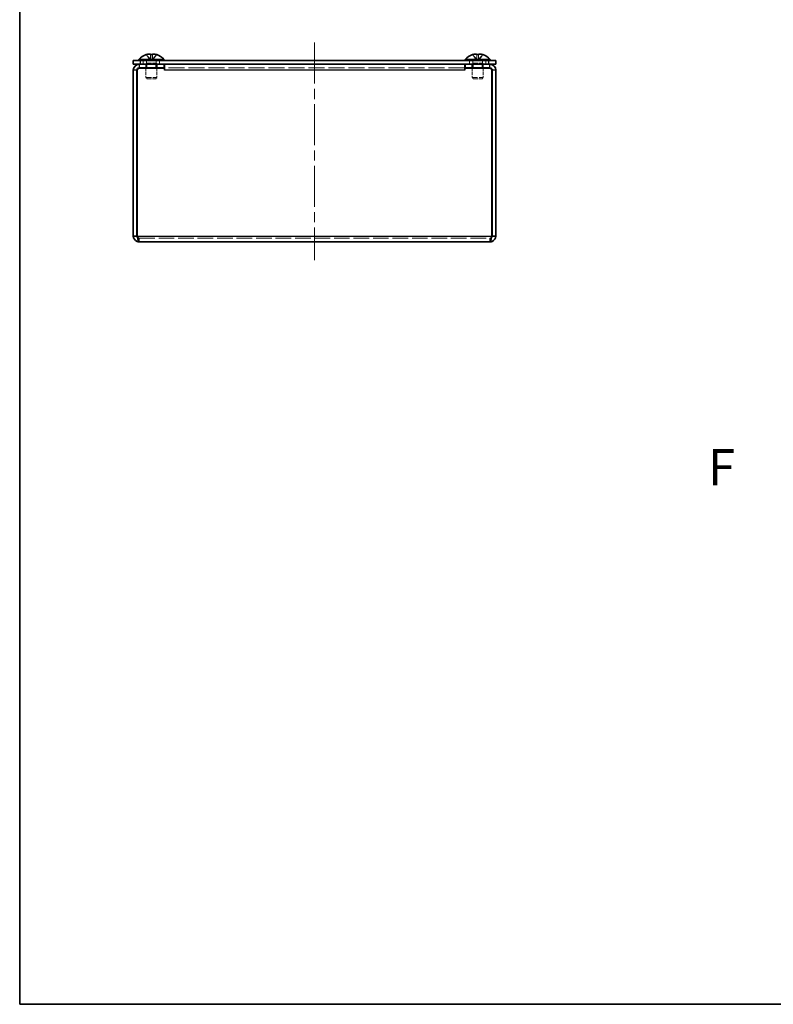
# Model space of a CAD drawing. Units: millimetres. Extents: x 29 to 2395, y 16 to 578.
# Drawn here: x 29 to 237, y 16 to 288 of the extents above; entities that cross this region are included whole.
import ezdxf

# ---------------------------------------------------------------- set-up
doc = ezdxf.new("R2010")
doc.units = ezdxf.units.MM
doc.header["$LTSCALE"] = 2
doc.linetypes.add('CHAIN', pattern=[0.3543, 0.2362, -0.0295, 0.0591, -0.0295])
doc.linetypes.add('DASHED', pattern=[0.2067, 0.1654, -0.0413])
for name, color, linetype, lineweight in [('Border (ISO)', 7, 'Continuous', 35), ('Centerline (ISO)', 131, 'Continuous', 18), ('Hidden (ISO)', 7, 'DASHED', 18), ('Hidden Narrow (ISO)', 7, 'DASHED', 18), ('Symbol (ISO)', 7, 'Continuous', 18), ('Visible (ISO)', 7, 'Continuous', 35), ('Visible Narrow (ISO)', 7, 'Continuous', 25)]:
    doc.layers.add(name, color=color, linetype=linetype, lineweight=lineweight)
doc.styles.add('Note Text (TK)', font='txt')

# ---------------------------------------------------------------- blocks, each defined once
blk = doc.blocks.new('図面枠 tk図枠')
at = {"layer": 'Border (ISO)'}
for p, q in [((14.5, 289), (14.5, 8)), ((14.5, 8), (405.5, 8))]:
    blk.add_line(p, q, dxfattribs=at)

msp = doc.modelspace()

# ---------------------------------------------------------------- linework, layer by layer
at = {"layer": 'Centerline (ISO)', "linetype": 'CHAIN', "ltscale": 23.990969}
msp.add_line((110.335, 281.303), (110.335, 221.303), dxfattribs=at)
at = {"layer": 'Hidden (ISO)', "ltscale": 1.808464}
for p, q in [((65.078, 276.485), (63.887, 277.963)), ((63.891, 277.963), (65.083, 276.485)), ((63.893, 277.963), (65.084, 276.485)), ((65.065, 277.963), (65.079, 276.485)), ((65.075, 277.963), (65.081, 276.485)), ((65.586, 276.485), (65.58, 277.963)), ((66.777, 277.963), (65.585, 276.485)), ((66.779, 277.963), (65.587, 276.485)), ((65.595, 277.963), (65.589, 276.485)), ((65.605, 277.963), (65.59, 276.485)), ((153.889, 277.963), (155.081, 276.485)), ((153.89, 277.963), (155.082, 276.485)), ((155.078, 277.963), (155.082, 276.485)), ((155.087, 277.963), (155.083, 276.485)), ((155.587, 276.485), (155.583, 277.963)), ((155.583, 277.963), (155.587, 276.485)), ((156.779, 277.963), (155.588, 276.485)), ((155.592, 277.963), (155.588, 276.485)), ((155.588, 276.485), (155.592, 277.963)), ((156.781, 277.963), (155.589, 276.485))]:
    msp.add_line(p, q, dxfattribs=at)
at = {"layer": 'Hidden (ISO)', "ltscale": 1.808833}
for p, q in [((65.08, 276.484), (63.888, 277.963)), ((65.084, 276.484), (65.09, 277.963)), ((65.085, 276.484), (65.1, 277.963)), ((65.584, 276.484), (65.57, 277.963)), ((65.59, 276.484), (66.782, 277.963)), ((65.591, 276.484), (66.783, 277.963)), ((155.081, 276.484), (153.889, 277.963)), ((155.083, 276.484), (153.89, 277.963)), ((155.082, 276.484), (155.078, 277.963)), ((155.083, 276.484), (155.087, 277.963)), ((155.587, 276.484), (156.779, 277.963)), ((155.589, 276.484), (156.781, 277.963))]:
    msp.add_line(p, q, dxfattribs=at)
at = {"layer": 'Hidden (ISO)', "ltscale": 0.952248}
for p, q in [((63.085, 275.303), (63.085, 276.303)), ((63.835, 275.303), (63.835, 274.303)), ((64.105, 274.303), (64.105, 275.303)), ((66.564, 274.303), (66.564, 275.303)), ((66.735, 275.303), (66.735, 274.303)), ((66.835, 275.303), (66.835, 274.303)), ((66.935, 275.303), (66.935, 274.303)), ((67.585, 275.303), (67.585, 276.303)), ((153.085, 275.303), (153.085, 276.303)), ((153.735, 275.303), (153.735, 274.303)), ((153.835, 275.303), (153.835, 274.303)), ((153.935, 275.303), (153.935, 274.303)), ((154.105, 274.303), (154.105, 275.303)), ((156.564, 274.303), (156.564, 275.303)), ((156.835, 275.303), (156.835, 274.303)), ((157.585, 275.303), (157.585, 276.303)), ((61.96, 227.303), (61.96, 226.303)), ((158.71, 227.303), (158.71, 226.303))]:
    msp.add_line(p, q, dxfattribs=at)
at = {"layer": 'Hidden (ISO)', "ltscale": 0.330471}
for p, q in [((63.997, 275.61), (63.835, 275.303)), ((66.672, 275.61), (66.835, 275.303)), ((153.997, 275.61), (153.835, 275.303)), ((156.672, 275.61), (156.835, 275.303))]:
    msp.add_line(p, q, dxfattribs=at)
at = {"layer": 'Hidden (ISO)', "ltscale": 0.660139}
for p, q in [((63.997, 276.303), (63.997, 275.61)), ((66.672, 276.303), (66.672, 275.61)), ((153.997, 276.303), (153.997, 275.61)), ((156.672, 276.303), (156.672, 275.61))]:
    msp.add_line(p, q, dxfattribs=at)
at = {"layer": 'Hidden (ISO)', "ltscale": 4.001554}
for p, q in [((63.997, 275.61), (66.672, 275.61)), ((153.997, 275.61), (156.672, 275.61))]:
    msp.add_line(p, q, dxfattribs=at)
at = {"layer": 'Hidden (ISO)', "ltscale": 0.480836}
for p, q in [((65.085, 276.483), (65.079, 276.483)), ((65.59, 276.483), (65.085, 276.483)), ((155.587, 276.483), (155.082, 276.483)), ((155.587, 276.483), (155.588, 276.483))]:
    msp.add_line(p, q, dxfattribs=at)
at = {"layer": 'Hidden (ISO)', "ltscale": 2.469601}
for p, q in [((63.835, 274.203), (63.835, 271.61)), ((66.835, 274.203), (66.835, 271.61)), ((153.835, 274.203), (153.835, 271.61)), ((156.835, 274.203), (156.835, 271.61))]:
    msp.add_line(p, q, dxfattribs=at)
at = {"layer": 'Hidden (ISO)', "ltscale": 4.487736}
for p, q in [((63.835, 271.61), (66.835, 271.61)), ((153.835, 271.61), (156.835, 271.61))]:
    msp.add_line(p, q, dxfattribs=at)
at = {"layer": 'Hidden (ISO)', "ltscale": 0.413005}
for p, q in [((64.142, 271.303), (63.835, 271.61)), ((66.528, 271.303), (66.835, 271.61)), ((154.142, 271.303), (153.835, 271.61)), ((156.528, 271.303), (156.835, 271.61))]:
    msp.add_line(p, q, dxfattribs=at)
at = {"layer": 'Hidden (ISO)', "ltscale": 13.352685}
msp.add_line((151.735, 274.303), (68.935, 274.303), dxfattribs=at)
at = {"layer": 'Hidden (ISO)', "ltscale": 3.570048}
for p, q in [((64.142, 271.303), (66.528, 271.303)), ((154.142, 271.303), (156.528, 271.303))]:
    msp.add_line(p, q, dxfattribs=at)
at = {"layer": 'Hidden (ISO)', "ltscale": 13.001935}
msp.add_line((61.96, 227.303), (158.71, 227.303), dxfattribs=at)
at = {"layer": 'Hidden (ISO)'}
for start, end in [(108.37415, 108.37501), (71.62499, 71.62585)]:
    msp.add_arc((65.335, 273.603), 4.6, start, end, dxfattribs=at)
at = {"layer": 'Hidden (ISO)', "ltscale": 0.481112}
for centre, major_axis, ratio, start_param, end_param in [((66.589, 274.614), (-2.704, 3.354), 0.0041272, 6.2212223, 6.338494), ((65.342, 274.614), (4.309, -0.028), 0.7785239, 1.5206073, 1.637879), ((65.328, 274.614), (-4.309, -0.028), 0.7785239, 4.6453063, 4.7625781), ((64.081, 274.614), (2.704, 3.354), 0.0041272, 6.2278766, 6.3451483), ((156.589, 274.614), (-2.704, 3.354), 0.0025467, 6.2224965, 6.3397682), ((154.081, 274.614), (2.704, 3.354), 0.0025467, 6.2266024, 6.3438741)]:
    msp.add_ellipse(centre, major_axis=major_axis, ratio=ratio, start_param=start_param, end_param=end_param, dxfattribs=at)
at = {"layer": 'Hidden (ISO)', "ltscale": 0.223988}
for centre, major_axis, ratio, start_param, end_param in [((66.589, 274.614), (-2.704, 3.354), 0.0093121, 6.2797036, 6.334314), ((65.35, 274.614), (4.308, -0.064), 0.7784791, 1.531218, 1.5858283)]:
    msp.add_ellipse(centre, major_axis=major_axis, ratio=ratio, start_param=start_param, end_param=end_param, dxfattribs=at)
at = {"layer": 'Hidden (ISO)', "ltscale": 0.004356}
for centre, ratio in [((65.332, 273.603), 0.9999285), ((65.587, 273.603), 0.0119611)]:
    msp.add_ellipse(centre, major_axis=(0, 4.593), ratio=ratio, start_param=0.3191023, end_param=0.3201211, dxfattribs=at)
at = {"layer": 'Hidden (ISO)', "ltscale": 0.046592}
for centre, ratio, start_param, end_param in [((65.334, 273.603), 0.9999859, 0.3094467, 0.3201211), ((65.336, 273.603), 0.9999859, 0.3094467, 0.3201211), ((65.082, 273.603), 0.0119611, 0.3094467, 0.3201211), ((65.082, 273.603), 0.0053013, 0.3094467, 0.3201211), ((65.082, 273.603), 0.0053013, 5.9630642, 5.9737386), ((65.587, 273.603), 0.0053013, 0.3094467, 0.3201211), ((65.587, 273.603), 0.0053013, 5.9630642, 5.9737386), ((65.332, 273.603), 0.9999285, 5.9630642, 5.9737386), ((65.334, 273.603), 0.9999859, 5.9630642, 5.9737386), ((65.336, 273.603), 0.9999859, 5.9630642, 5.9737386), ((155.334, 273.603), 0.9999946, 0.3094467, 0.3201211), ((155.336, 273.603), 0.9999946, 0.3094467, 0.3201211), ((155.336, 273.603), 0.9999944, 0.3094467, 0.3201211), ((155.082, 273.603), 0.0032711, 0.3094467, 0.3201211), ((155.082, 273.603), 0.0032711, 5.9630642, 5.9737386), ((155.587, 273.603), 0.0032711, 0.3094467, 0.3201211), ((155.587, 273.603), 0.0032711, 5.9630642, 5.9737386), ((155.587, 273.603), 0.0033418, 5.9630642, 5.9737386), ((155.334, 273.603), 0.9999946, 5.9630642, 5.9737386), ((155.336, 273.603), 0.9999946, 5.9630642, 5.9737386)]:
    msp.add_ellipse(centre, major_axis=(0, 4.593), ratio=ratio, start_param=start_param, end_param=end_param, dxfattribs=at)
at = {"layer": 'Hidden (ISO)', "ltscale": 0.032843}
for centre, major_axis, ratio, start_param, end_param in [((65.35, 274.614), (4.308, -0.064), 0.7784791, 1.6404615, 1.6484897), ((64.081, 274.614), (2.704, 3.354), 0.0093121, 0.0581148, 0.066143)]:
    msp.add_ellipse(centre, major_axis=major_axis, ratio=ratio, start_param=start_param, end_param=end_param, dxfattribs=at)
at = {"layer": 'Hidden (ISO)', "ltscale": 0.009112}
for centre, major_axis, ratio, start_param, end_param in [((156.589, 274.614), (-2.704, 3.354), 0.0026017, 6.2224521, 6.2246971), ((155.331, 274.614), (4.309, 0.018), 0.7785305, 1.5068358, 1.5090808)]:
    msp.add_ellipse(centre, major_axis=major_axis, ratio=ratio, start_param=start_param, end_param=end_param, dxfattribs=at)
at = {"layer": 'Hidden (ISO)', "ltscale": 0.235891}
for centre, major_axis, ratio, start_param, end_param in [((155.331, 274.614), (4.309, 0.018), 0.7785305, 1.5665963, 1.6241075), ((154.081, 274.614), (2.704, 3.354), 0.0026017, 6.2266468, 6.284158)]:
    msp.add_ellipse(centre, major_axis=major_axis, ratio=ratio, start_param=start_param, end_param=end_param, dxfattribs=at)
at = {"layer": 'Hidden (ISO)', "ltscale": 0.001211}
for centre, ratio in [((155.082, 273.603), 0.0033418), ((155.336, 273.603), 0.9999944)]:
    msp.add_ellipse(centre, major_axis=(0, 4.593), ratio=ratio, start_param=5.9630642, end_param=5.9633638, dxfattribs=at)
at = {"layer": 'Hidden (ISO)'}
for centre, major_axis, ratio, start_param, end_param in [((155.331, 274.614), (-4.309, -0.017), 0.7785317, 4.7657892, 4.7658129), ((155.339, 274.614), (4.309, -0.017), 0.7785312, 1.5173725, 1.5173962)]:
    msp.add_ellipse(centre, major_axis=major_axis, ratio=ratio, start_param=start_param, end_param=end_param, dxfattribs=at)
at = {"layer": 'Hidden (ISO)', "ltscale": 1.740105}
for points in [[(65.075, 277.978), (65.075, 278.003), (65.067, 278.025), (65.033, 278.065), (65.007, 278.082), (64.935, 278.108), (64.866, 278.126), (64.63, 278.127), (64.513, 278.113), (64.33, 278.082), (64.25, 278.065), (64.091, 278.025), (64.012, 278.003), (63.935, 277.978)], [(63.938, 277.978), (64.015, 278.003), (64.094, 278.025), (64.252, 278.065), (64.333, 278.082), (64.49, 278.108), (64.618, 278.126), (64.857, 278.127), (64.931, 278.113), (65.017, 278.082), (65.045, 278.065), (65.08, 278.025), (65.089, 278.003), (65.09, 277.978)], [(65.595, 277.978), (65.594, 278.003), (65.603, 278.025), (65.637, 278.065), (65.663, 278.082), (65.735, 278.108), (65.804, 278.126), (66.04, 278.127), (66.157, 278.113), (66.34, 278.082), (66.42, 278.065), (66.579, 278.025), (66.658, 278.003), (66.735, 277.978)], [(155.078, 277.978), (155.078, 278.003), (155.069, 278.025), (155.035, 278.065), (155.009, 278.082), (154.937, 278.108), (154.868, 278.126), (154.631, 278.127), (154.514, 278.113), (154.331, 278.082), (154.251, 278.065), (154.091, 278.025), (154.013, 278.003), (153.935, 277.978)], [(153.937, 277.978), (154.014, 278.003), (154.093, 278.025), (154.252, 278.065), (154.332, 278.082), (154.489, 278.108), (154.617, 278.126), (154.856, 278.127), (154.929, 278.113), (155.015, 278.082), (155.043, 278.065), (155.078, 278.025), (155.087, 278.003), (155.087, 277.978)], [(155.592, 277.978), (155.592, 278.003), (155.6, 278.025), (155.635, 278.065), (155.661, 278.082), (155.733, 278.108), (155.802, 278.126), (156.039, 278.127), (156.156, 278.113), (156.339, 278.082), (156.419, 278.065), (156.579, 278.025), (156.657, 278.003), (156.735, 277.978)]]:
    msp.add_open_spline(points, degree=3, knots=[0, 0, 0, 0, 0.02432616, 0.02432616, 0.0500119, 0.0500119, 0.07658911, 0.07658911, 0.09966319, 0.09966319, 0.11646118, 0.11646118, 0.1321878, 0.1321878, 0.1321878, 0.1321878], dxfattribs=at)
at = {"layer": 'Hidden (ISO)', "ltscale": 0.870187}
msp.add_open_spline([(65.066, 277.978), (65.067, 278.003), (65.059, 278.025), (65.027, 278.065), (65, 278.082), (64.918, 278.113), (64.846, 278.126), (64.736, 278.126), (64.735, 278.126), (64.735, 278.126)], degree=3, knots=[0, 0, 0, 0, 0.02425367, 0.02425367, 0.050141639, 0.050141639, 0.085703099, 0.085703099, 0.085746871, 0.085746871, 0.085746871, 0.085746871], dxfattribs=at)
at = {"layer": 'Hidden (ISO)', "ltscale": 1.822441}
for points, knots in [([(65.079, 276.485), (65.079, 276.555), (65.079, 276.626), (65.079, 276.697), (65.079, 276.733), (65.078, 276.768), (65.078, 276.804), (65.077, 276.911), (65.076, 277.017), (65.075, 277.124), (65.073, 277.267), (65.071, 277.409), (65.07, 277.551), (65.069, 277.622), (65.068, 277.694), (65.067, 277.765), (65.067, 277.8), (65.067, 277.836), (65.066, 277.872), (65.066, 277.907), (65.066, 277.943), (65.066, 277.978)], [-0.114803, -0.114803, -0.114803, -0.114803, -0.09354042, -0.09354042, -0.09354042, -0.08286512, -0.08286512, -0.08286512, -0.05083924, -0.05083924, -0.05083924, -0.00813805, -0.00813805, -0.00813805, 0.01321254, 0.01321254, 0.01321254, 0.02388784, 0.02388784, 0.02388784, 0.03456313, 0.03456313, 0.03456313, 0.03456313]), ([(155.592, 277.978), (155.592, 277.943), (155.592, 277.907), (155.592, 277.872), (155.592, 277.836), (155.592, 277.8), (155.592, 277.765), (155.591, 277.694), (155.591, 277.622), (155.591, 277.551), (155.591, 277.409), (155.59, 277.267), (155.59, 277.124), (155.589, 277.017), (155.589, 276.911), (155.589, 276.804), (155.589, 276.768), (155.589, 276.733), (155.588, 276.697), (155.588, 276.626), (155.588, 276.555), (155.588, 276.485)], [-0.03456313, -0.03456313, -0.03456313, -0.03456313, -0.02388784, -0.02388784, -0.02388784, -0.01321254, -0.01321254, -0.01321254, 0.00813805, 0.00813805, 0.00813805, 0.05083924, 0.05083924, 0.05083924, 0.08286512, 0.08286512, 0.08286512, 0.09354042, 0.09354042, 0.09354042, 0.114803, 0.114803, 0.114803, 0.114803])]:
    msp.add_open_spline(points, degree=3, knots=knots, dxfattribs=at)
at = {"layer": 'Hidden (ISO)', "ltscale": 1.822572}
for points in [[(65.081, 276.485), (65.081, 276.627), (65.081, 276.769), (65.08, 276.911), (65.08, 277.053), (65.079, 277.195), (65.078, 277.338), (65.077, 277.445), (65.077, 277.551), (65.076, 277.658), (65.076, 277.765), (65.075, 277.872), (65.075, 277.978)], [(65.589, 276.485), (65.589, 276.627), (65.589, 276.769), (65.59, 276.911), (65.59, 277.053), (65.591, 277.195), (65.592, 277.338), (65.593, 277.445), (65.593, 277.551), (65.594, 277.658), (65.594, 277.765), (65.595, 277.872), (65.595, 277.978)], [(155.082, 276.485), (155.082, 276.627), (155.081, 276.769), (155.081, 276.911), (155.081, 277.053), (155.08, 277.195), (155.08, 277.338), (155.079, 277.445), (155.079, 277.551), (155.079, 277.658), (155.078, 277.765), (155.078, 277.872), (155.078, 277.978)], [(155.588, 276.485), (155.588, 276.627), (155.589, 276.769), (155.589, 276.911), (155.589, 277.053), (155.59, 277.195), (155.59, 277.338), (155.591, 277.445), (155.591, 277.551), (155.591, 277.658), (155.592, 277.765), (155.592, 277.872), (155.592, 277.978)]]:
    msp.add_open_spline(points, degree=3, knots=[-0.114803, -0.114803, -0.114803, -0.114803, -0.07218982, -0.07218982, -0.07218982, -0.02948864, -0.02948864, -0.02948864, 0.00253725, 0.00253725, 0.00253725, 0.03456313, 0.03456313, 0.03456313, 0.03456313], dxfattribs=at)
at = {"layer": 'Hidden (ISO)', "ltscale": 1.739834}
for points in [[(66.732, 277.978), (66.655, 278.003), (66.577, 278.025), (66.418, 278.065), (66.338, 278.082), (66.155, 278.113), (66.036, 278.126), (65.794, 278.126), (65.724, 278.108), (65.652, 278.082), (65.625, 278.065), (65.59, 278.025), (65.58, 278.003), (65.58, 277.978)], [(156.733, 277.978), (156.656, 278.003), (156.578, 278.025), (156.418, 278.065), (156.339, 278.082), (156.155, 278.113), (156.037, 278.126), (155.796, 278.126), (155.726, 278.108), (155.654, 278.082), (155.627, 278.065), (155.592, 278.025), (155.583, 278.003), (155.583, 277.978)]]:
    msp.add_open_spline(points, degree=3, knots=[0, 0, 0, 0, 0.02425367, 0.02425367, 0.05014164, 0.05014164, 0.0857031, 0.0857031, 0.12716548, 0.12716548, 0.1688502, 0.1688502, 0.20834803, 0.20834803, 0.20834803, 0.20834803], dxfattribs=at)
at = {"layer": 'Hidden (ISO)', "ltscale": 1.577375}
msp.add_open_spline([(65.591, 276.705), (65.592, 276.781), (65.592, 276.852), (65.594, 277.014), (65.595, 277.103), (65.597, 277.314), (65.599, 277.435), (65.602, 277.683), (65.603, 277.812), (65.604, 277.963)], degree=3, knots=[0, 0, 0, 0, 0.02524467, 0.02524467, 0.0616945, 0.0616945, 0.11439006, 0.11439006, 0.16532105, 0.16532105, 0.16532105, 0.16532105], dxfattribs=at)
at = {"layer": 'Hidden (ISO)', "ltscale": 0.860437}
msp.add_open_spline([(66.731, 277.978), (66.653, 278.003), (66.575, 278.025), (66.416, 278.065), (66.335, 278.082), (66.178, 278.108), (66.053, 278.126), (65.927, 278.127)], degree=3, knots=[0, 0, 0, 0, 0.024326161, 0.024326161, 0.0500119, 0.0500119, 0.076102011, 0.076102011, 0.076102011, 0.076102011], dxfattribs=at)
at = {"layer": 'Hidden (ISO)', "ltscale": 0.867365}
msp.add_open_spline([(154.743, 278.127), (154.633, 278.126), (154.516, 278.113), (154.333, 278.082), (154.253, 278.065), (154.093, 278.025), (154.014, 278.003), (153.937, 277.978)], degree=3, knots=[0.076735769, 0.076735769, 0.076735769, 0.076735769, 0.099663191, 0.099663191, 0.116461181, 0.116461181, 0.1321878, 0.1321878, 0.1321878, 0.1321878], dxfattribs=at)
at = {"layer": 'Hidden (ISO)', "ltscale": 1.806812}
msp.add_open_spline([(155.078, 277.963), (155.078, 277.851), (155.078, 277.751), (155.079, 277.658), (155.079, 277.597), (155.079, 277.539), (155.079, 277.481), (155.079, 277.433), (155.079, 277.386), (155.08, 277.339), (155.08, 277.225), (155.08, 277.11), (155.081, 276.974), (155.081, 276.953), (155.081, 276.932), (155.081, 276.911), (155.081, 276.799), (155.082, 276.681), (155.081, 276.562), (155.081, 276.539), (155.081, 276.512), (155.081, 276.485)], degree=3, knots=[0.00167831, 0.00167831, 0.00167831, 0.00167831, 0.03909132, 0.03909132, 0.03909132, 0.0637122, 0.0637122, 0.0637122, 0.08441983, 0.08441983, 0.08441983, 0.13424534, 0.13424534, 0.13424534, 0.14179205, 0.14179205, 0.14179205, 0.18177504, 0.18177504, 0.18177504, 0.1897855, 0.1897855, 0.1897855, 0.1897855], dxfattribs=at)
at = {"layer": 'Hidden (ISO)', "ltscale": 0.903911}
msp.add_open_spline([(155.955, 278.126), (155.946, 278.126), (155.938, 278.126), (155.8, 278.126), (155.731, 278.108), (155.661, 278.082), (155.634, 278.065), (155.6, 278.025), (155.592, 278.003), (155.592, 277.978)], degree=3, knots=[0.08299811, 0.08299811, 0.08299811, 0.08299811, 0.0857031, 0.0857031, 0.12716548, 0.12716548, 0.1688502, 0.1688502, 0.20834803, 0.20834803, 0.20834803, 0.20834803], dxfattribs=at)
at = {"layer": 'Hidden (ISO)', "ltscale": 0.218477}
msp.add_open_spline([(65.59, 276.485), (65.59, 276.558), (65.591, 276.632), (65.591, 276.705)], degree=3, dxfattribs=at)
at = {"layer": 'Hidden (ISO)', "ltscale": 1.053832}
for points in [[(61.96, 227.303), (61.785, 227.303), (61.61, 227.601), (61.435, 227.928)], [(158.71, 227.303), (158.885, 227.303), (159.06, 227.601), (159.235, 227.928)]]:
    msp.add_open_spline(points, degree=3, dxfattribs=at)
at = {"layer": 'Hidden Narrow (ISO)', "ltscale": 1.820673}
msp.add_open_spline([(63.934, 277.977), (63.95, 277.942), (63.97, 277.907), (63.992, 277.872), (64.015, 277.836), (64.041, 277.8), (64.069, 277.765), (64.124, 277.694), (64.19, 277.622), (64.26, 277.551), (64.4, 277.409), (64.558, 277.267), (64.698, 277.124), (64.803, 277.017), (64.898, 276.911), (64.967, 276.804), (64.989, 276.768), (65.009, 276.733), (65.026, 276.697), (65.059, 276.626), (65.078, 276.555), (65.078, 276.485)], degree=3, knots=[-0.03439452, -0.03439452, -0.03439452, -0.03439452, -0.02388784, -0.02388784, -0.02388784, -0.01321254, -0.01321254, -0.01321254, 0.00813805, 0.00813805, 0.00813805, 0.05083924, 0.05083924, 0.05083924, 0.08286512, 0.08286512, 0.08286512, 0.09354042, 0.09354042, 0.09354042, 0.114803, 0.114803, 0.114803, 0.114803], dxfattribs=at)
at = {"layer": 'Hidden Narrow (ISO)', "ltscale": 1.822793}
for points in [[(63.935, 277.978), (63.989, 277.86), (64.073, 277.755), (64.161, 277.658), (64.216, 277.597), (64.274, 277.539), (64.333, 277.481), (64.383, 277.433), (64.432, 277.386), (64.482, 277.339), (64.6, 277.225), (64.722, 277.11), (64.84, 276.974), (64.858, 276.953), (64.875, 276.932), (64.892, 276.911), (64.98, 276.799), (65.05, 276.681), (65.073, 276.562), (65.077, 276.539), (65.081, 276.512), (65.081, 276.485)], [(65.09, 277.978), (65.09, 277.86), (65.089, 277.755), (65.089, 277.658), (65.088, 277.597), (65.088, 277.539), (65.088, 277.481), (65.087, 277.433), (65.087, 277.386), (65.087, 277.339), (65.086, 277.225), (65.086, 277.11), (65.085, 276.974), (65.085, 276.953), (65.085, 276.932), (65.085, 276.911), (65.084, 276.799), (65.084, 276.681), (65.084, 276.562), (65.084, 276.539), (65.083, 276.512), (65.083, 276.485)], [(65.099, 277.978), (65.099, 277.86), (65.098, 277.755), (65.096, 277.658), (65.096, 277.597), (65.095, 277.539), (65.094, 277.481), (65.094, 277.433), (65.093, 277.386), (65.093, 277.339), (65.091, 277.225), (65.09, 277.11), (65.088, 276.974), (65.088, 276.953), (65.088, 276.932), (65.088, 276.911), (65.087, 276.799), (65.086, 276.681), (65.085, 276.562), (65.085, 276.539), (65.085, 276.512), (65.085, 276.485)], [(66.735, 277.978), (66.681, 277.86), (66.597, 277.755), (66.509, 277.658), (66.454, 277.597), (66.396, 277.539), (66.337, 277.481), (66.287, 277.433), (66.238, 277.386), (66.188, 277.339), (66.07, 277.225), (65.947, 277.11), (65.83, 276.974), (65.812, 276.953), (65.795, 276.932), (65.778, 276.911), (65.69, 276.799), (65.62, 276.681), (65.597, 276.562), (65.592, 276.539), (65.589, 276.512), (65.589, 276.485)], [(66.737, 277.978), (66.682, 277.86), (66.599, 277.755), (66.511, 277.658), (66.455, 277.597), (66.397, 277.539), (66.338, 277.481), (66.289, 277.433), (66.239, 277.386), (66.19, 277.339), (66.071, 277.225), (65.949, 277.11), (65.832, 276.974), (65.814, 276.953), (65.796, 276.932), (65.78, 276.911), (65.691, 276.799), (65.621, 276.681), (65.599, 276.562), (65.594, 276.539), (65.591, 276.512), (65.591, 276.485)], [(153.935, 277.978), (153.99, 277.86), (154.073, 277.755), (154.161, 277.658), (154.217, 277.597), (154.275, 277.539), (154.334, 277.481), (154.384, 277.433), (154.433, 277.386), (154.482, 277.339), (154.601, 277.225), (154.723, 277.11), (154.841, 276.974), (154.858, 276.953), (154.876, 276.932), (154.892, 276.911), (154.981, 276.799), (155.051, 276.681), (155.073, 276.562), (155.078, 276.539), (155.081, 276.512), (155.081, 276.485)], [(153.937, 277.978), (153.992, 277.86), (154.075, 277.755), (154.163, 277.658), (154.218, 277.597), (154.277, 277.539), (154.336, 277.481), (154.385, 277.433), (154.435, 277.386), (154.484, 277.339), (154.603, 277.225), (154.725, 277.11), (154.842, 276.974), (154.86, 276.953), (154.877, 276.932), (154.894, 276.911), (154.982, 276.799), (155.052, 276.681), (155.075, 276.562), (155.08, 276.539), (155.083, 276.512), (155.083, 276.485)], [(155.087, 277.978), (155.087, 277.86), (155.087, 277.755), (155.086, 277.658), (155.086, 277.597), (155.086, 277.539), (155.086, 277.481), (155.086, 277.433), (155.085, 277.386), (155.085, 277.339), (155.085, 277.225), (155.084, 277.11), (155.084, 276.974), (155.084, 276.953), (155.084, 276.932), (155.084, 276.911), (155.084, 276.799), (155.083, 276.681), (155.083, 276.562), (155.083, 276.539), (155.083, 276.512), (155.083, 276.485)], [(156.733, 277.978), (156.678, 277.86), (156.595, 277.755), (156.507, 277.658), (156.451, 277.597), (156.393, 277.539), (156.334, 277.481), (156.285, 277.433), (156.235, 277.386), (156.186, 277.339), (156.067, 277.225), (155.945, 277.11), (155.828, 276.974), (155.81, 276.953), (155.793, 276.932), (155.776, 276.911), (155.687, 276.799), (155.617, 276.681), (155.595, 276.562), (155.59, 276.539), (155.587, 276.512), (155.587, 276.485)], [(156.735, 277.978), (156.68, 277.86), (156.597, 277.755), (156.509, 277.658), (156.453, 277.597), (156.395, 277.539), (156.336, 277.481), (156.286, 277.433), (156.237, 277.386), (156.188, 277.339), (156.069, 277.225), (155.947, 277.11), (155.829, 276.974), (155.812, 276.953), (155.794, 276.932), (155.778, 276.911), (155.689, 276.799), (155.619, 276.681), (155.596, 276.562), (155.592, 276.539), (155.589, 276.512), (155.589, 276.485)]]:
    msp.add_open_spline(points, degree=3, knots=[0, 0, 0, 0, 0.03909132, 0.03909132, 0.03909132, 0.0637122, 0.0637122, 0.0637122, 0.08441983, 0.08441983, 0.08441983, 0.13424534, 0.13424534, 0.13424534, 0.14179205, 0.14179205, 0.14179205, 0.18177504, 0.18177504, 0.18177504, 0.1897855, 0.1897855, 0.1897855, 0.1897855], dxfattribs=at)
at = {"layer": 'Hidden Narrow (ISO)', "ltscale": 1.822572}
for points in [[(65.083, 276.485), (65.082, 276.627), (65.007, 276.769), (64.894, 276.911), (64.782, 277.053), (64.633, 277.195), (64.483, 277.338), (64.371, 277.445), (64.259, 277.551), (64.163, 277.658), (64.067, 277.765), (63.987, 277.872), (63.938, 277.978)], [(65.084, 276.485), (65.084, 276.627), (65.008, 276.769), (64.896, 276.911), (64.784, 277.053), (64.634, 277.195), (64.485, 277.338), (64.373, 277.445), (64.261, 277.551), (64.165, 277.658), (64.069, 277.765), (63.988, 277.872), (63.939, 277.978)], [(65.585, 276.485), (65.586, 276.627), (65.662, 276.769), (65.774, 276.911), (65.886, 277.053), (66.036, 277.195), (66.185, 277.338), (66.297, 277.445), (66.409, 277.551), (66.505, 277.658), (66.601, 277.765), (66.681, 277.872), (66.731, 277.978)], [(155.081, 276.485), (155.08, 276.627), (155.004, 276.769), (154.892, 276.911), (154.78, 277.053), (154.63, 277.195), (154.481, 277.338), (154.369, 277.445), (154.257, 277.551), (154.161, 277.658), (154.065, 277.765), (153.984, 277.872), (153.935, 277.978)], [(155.082, 276.485), (155.082, 276.627), (155.006, 276.769), (154.894, 276.911), (154.781, 277.053), (154.632, 277.195), (154.483, 277.338), (154.371, 277.445), (154.259, 277.551), (154.163, 277.658), (154.066, 277.765), (153.986, 277.872), (153.937, 277.978)], [(155.587, 276.485), (155.587, 276.627), (155.586, 276.769), (155.586, 276.911), (155.586, 277.053), (155.585, 277.195), (155.585, 277.338), (155.584, 277.445), (155.584, 277.551), (155.584, 277.658), (155.583, 277.765), (155.583, 277.872), (155.583, 277.978)]]:
    msp.add_open_spline(points, degree=3, knots=[-0.114803, -0.114803, -0.114803, -0.114803, -0.07218982, -0.07218982, -0.07218982, -0.02948864, -0.02948864, -0.02948864, 0.00253725, 0.00253725, 0.00253725, 0.03456313, 0.03456313, 0.03456313, 0.03456313], dxfattribs=at)
at = {"layer": 'Hidden Narrow (ISO)', "ltscale": 1.808335}
msp.add_open_spline([(65.571, 277.965), (65.571, 277.852), (65.572, 277.752), (65.573, 277.658), (65.574, 277.597), (65.575, 277.539), (65.575, 277.481), (65.576, 277.433), (65.577, 277.386), (65.577, 277.339), (65.579, 277.225), (65.58, 277.11), (65.582, 276.974), (65.582, 276.953), (65.582, 276.932), (65.582, 276.911), (65.583, 276.799), (65.584, 276.681), (65.585, 276.562), (65.585, 276.539), (65.585, 276.512), (65.585, 276.485)], degree=3, knots=[0.00151839, 0.00151839, 0.00151839, 0.00151839, 0.03909132, 0.03909132, 0.03909132, 0.0637122, 0.0637122, 0.0637122, 0.08441983, 0.08441983, 0.08441983, 0.13424534, 0.13424534, 0.13424534, 0.14179205, 0.14179205, 0.14179205, 0.18177504, 0.18177504, 0.18177504, 0.1897855, 0.1897855, 0.1897855, 0.1897855], dxfattribs=at)
at = {"layer": 'Hidden Narrow (ISO)', "ltscale": 1.822441}
for points, knots in [([(65.58, 277.978), (65.58, 277.943), (65.58, 277.907), (65.58, 277.872), (65.58, 277.836), (65.581, 277.8), (65.581, 277.765), (65.581, 277.694), (65.581, 277.622), (65.582, 277.551), (65.583, 277.409), (65.583, 277.267), (65.584, 277.124), (65.585, 277.017), (65.585, 276.911), (65.586, 276.804), (65.586, 276.768), (65.586, 276.733), (65.586, 276.697), (65.586, 276.626), (65.586, 276.555), (65.586, 276.485)], [-0.03456313, -0.03456313, -0.03456313, -0.03456313, -0.02388784, -0.02388784, -0.02388784, -0.01321254, -0.01321254, -0.01321254, 0.00813805, 0.00813805, 0.00813805, 0.05083924, 0.05083924, 0.05083924, 0.08286512, 0.08286512, 0.08286512, 0.09354042, 0.09354042, 0.09354042, 0.114803, 0.114803, 0.114803, 0.114803]), ([(65.587, 276.485), (65.587, 276.555), (65.607, 276.626), (65.64, 276.697), (65.656, 276.733), (65.676, 276.768), (65.699, 276.804), (65.768, 276.911), (65.862, 277.017), (65.967, 277.124), (66.107, 277.267), (66.266, 277.409), (66.406, 277.551), (66.476, 277.622), (66.541, 277.694), (66.597, 277.765), (66.625, 277.8), (66.651, 277.836), (66.673, 277.872), (66.696, 277.907), (66.716, 277.943), (66.732, 277.978)], [-0.114803, -0.114803, -0.114803, -0.114803, -0.09354042, -0.09354042, -0.09354042, -0.08286512, -0.08286512, -0.08286512, -0.05083924, -0.05083924, -0.05083924, -0.00813805, -0.00813805, -0.00813805, 0.01321254, 0.01321254, 0.01321254, 0.02388784, 0.02388784, 0.02388784, 0.03456313, 0.03456313, 0.03456313, 0.03456313]), ([(155.583, 277.978), (155.583, 277.943), (155.583, 277.907), (155.583, 277.872), (155.583, 277.836), (155.583, 277.8), (155.583, 277.765), (155.584, 277.694), (155.584, 277.622), (155.584, 277.551), (155.584, 277.409), (155.585, 277.267), (155.585, 277.124), (155.586, 277.017), (155.586, 276.911), (155.586, 276.804), (155.586, 276.768), (155.586, 276.733), (155.586, 276.697), (155.587, 276.626), (155.587, 276.555), (155.587, 276.485)], [-0.03456313, -0.03456313, -0.03456313, -0.03456313, -0.02388784, -0.02388784, -0.02388784, -0.01321254, -0.01321254, -0.01321254, 0.00813805, 0.00813805, 0.00813805, 0.05083924, 0.05083924, 0.05083924, 0.08286512, 0.08286512, 0.08286512, 0.09354042, 0.09354042, 0.09354042, 0.114803, 0.114803, 0.114803, 0.114803]), ([(155.588, 276.485), (155.588, 276.555), (155.607, 276.626), (155.64, 276.697), (155.657, 276.733), (155.677, 276.768), (155.7, 276.804), (155.768, 276.911), (155.863, 277.017), (155.968, 277.124), (156.108, 277.267), (156.267, 277.409), (156.406, 277.551), (156.476, 277.622), (156.542, 277.694), (156.598, 277.765), (156.626, 277.8), (156.651, 277.836), (156.674, 277.872), (156.697, 277.907), (156.716, 277.943), (156.733, 277.978)], [-0.114803, -0.114803, -0.114803, -0.114803, -0.09354042, -0.09354042, -0.09354042, -0.08286512, -0.08286512, -0.08286512, -0.05083924, -0.05083924, -0.05083924, -0.00813805, -0.00813805, -0.00813805, 0.01321254, 0.01321254, 0.01321254, 0.02388784, 0.02388784, 0.02388784, 0.03456313, 0.03456313, 0.03456313, 0.03456313])]:
    msp.add_open_spline(points, degree=3, knots=knots, dxfattribs=at)
at = {"layer": 'Hidden Narrow (ISO)', "ltscale": 1.588031}
msp.add_open_spline([(65.591, 276.705), (65.592, 276.774), (65.592, 276.842), (65.593, 276.911), (65.594, 277.053), (65.596, 277.195), (65.598, 277.338), (65.599, 277.445), (65.6, 277.551), (65.601, 277.658), (65.603, 277.76), (65.603, 277.861), (65.604, 277.963)], degree=3, knots=[-0.09273747, -0.09273747, -0.09273747, -0.09273747, -0.07218982, -0.07218982, -0.07218982, -0.02948864, -0.02948864, -0.02948864, 0.00253725, 0.00253725, 0.00253725, 0.03304811, 0.03304811, 0.03304811, 0.03304811], dxfattribs=at)
at = {"layer": 'Hidden Narrow (ISO)', "ltscale": 1.807027}
msp.add_open_spline([(155.083, 276.485), (155.083, 276.627), (155.084, 276.769), (155.084, 276.911), (155.084, 277.053), (155.085, 277.195), (155.085, 277.338), (155.086, 277.445), (155.086, 277.551), (155.086, 277.658), (155.087, 277.76), (155.087, 277.862), (155.087, 277.964)], degree=3, knots=[-0.114803, -0.114803, -0.114803, -0.114803, -0.07218982, -0.07218982, -0.07218982, -0.02948864, -0.02948864, -0.02948864, 0.00253725, 0.00253725, 0.00253725, 0.03308769, 0.03308769, 0.03308769, 0.03308769], dxfattribs=at)
at = {"layer": 'Hidden Narrow (ISO)', "ltscale": 1.821948}
msp.add_open_spline([(155.589, 276.485), (155.59, 276.555), (155.609, 276.626), (155.642, 276.697), (155.658, 276.733), (155.678, 276.768), (155.701, 276.804), (155.77, 276.911), (155.864, 277.017), (155.97, 277.124), (156.11, 277.267), (156.268, 277.409), (156.408, 277.551), (156.478, 277.622), (156.543, 277.694), (156.599, 277.765), (156.627, 277.8), (156.653, 277.836), (156.676, 277.872), (156.698, 277.907), (156.718, 277.942), (156.734, 277.978)], degree=3, knots=[-0.114803, -0.114803, -0.114803, -0.114803, -0.09354042, -0.09354042, -0.09354042, -0.08286512, -0.08286512, -0.08286512, -0.05083924, -0.05083924, -0.05083924, -0.00813805, -0.00813805, -0.00813805, 0.01321254, 0.01321254, 0.01321254, 0.02388784, 0.02388784, 0.02388784, 0.03451608, 0.03451608, 0.03451608, 0.03451608], dxfattribs=at)
at = {"layer": 'Hidden Narrow (ISO)', "ltscale": 1.567691}
for points, knots in [([(61.96, 227.303), (61.928, 227.303), (61.896, 227.306), (61.836, 227.315), (61.808, 227.321), (61.741, 227.341), (61.706, 227.356), (61.636, 227.392), (61.608, 227.411), (61.559, 227.448), (61.542, 227.464), (61.529, 227.475)], [-0.16360745, -0.16360745, -0.16360745, -0.16360745, -0.14335486, -0.14335486, -0.1239362, -0.1239362, -0.09354173, -0.09354173, -0.05259604, -0.05259604, 0, 0, 0, 0]), ([(159.141, 227.475), (159.127, 227.463), (159.109, 227.445), (159.055, 227.406), (159.026, 227.387), (158.955, 227.352), (158.919, 227.338), (158.825, 227.312), (158.769, 227.303), (158.71, 227.303)], [-0.16529921, -0.16529921, -0.16529921, -0.16529921, -0.10829242, -0.10829242, -0.06845268, -0.06845268, -0.03770866, -0.03770866, 0, 0, 0, 0])]:
    msp.add_open_spline(points, degree=3, knots=knots, dxfattribs=at)
at = {"layer": 'Visible (ISO)'}
for p, q in [((60.335, 276.303), (62.335, 276.303)), ((60.335, 276.303), (60.335, 275.303)), ((61.96, 275.303), (60.335, 275.303)), ((61.885, 276.646), (68.785, 276.646)), ((61.885, 276.646), (61.885, 276.303)), ((68.835, 275.303), (61.96, 275.303)), ((158.335, 276.303), (62.335, 276.303)), ((158.335, 275.303), (62.335, 275.303)), ((68.785, 276.646), (68.785, 276.303)), ((68.835, 274.303), (68.835, 275.303)), ((68.935, 275.303), (68.935, 273.678)), ((151.735, 273.678), (151.735, 275.303)), ((158.71, 275.303), (151.835, 275.303)), ((151.835, 274.303), (151.835, 275.303)), ((151.885, 276.646), (158.785, 276.646)), ((151.885, 276.646), (151.885, 276.303)), ((158.335, 276.303), (160.335, 276.303)), ((160.335, 275.303), (158.71, 275.303)), ((158.785, 276.646), (158.785, 276.303)), ((160.335, 275.303), (160.335, 276.303)), ((60.335, 273.678), (60.335, 227.928)), ((61.335, 273.678), (61.335, 227.928)), ((61.435, 273.703), (61.435, 227.928)), ((68.925, 274.203), (61.935, 274.203)), ((68.835, 274.303), (61.96, 274.303)), ((63.835, 274.303), (63.835, 274.203)), ((66.835, 274.303), (66.835, 274.203)), ((68.835, 274.303), (68.935, 274.303)), ((68.925, 273.668), (68.925, 274.203)), ((68.935, 273.668), (68.925, 273.668)), ((68.935, 273.678), (68.935, 273.668)), ((151.735, 274.303), (151.835, 274.303)), ((151.735, 273.668), (151.735, 273.678)), ((151.745, 273.668), (151.735, 273.668)), ((151.745, 274.203), (151.745, 273.668)), ((158.735, 274.203), (151.745, 274.203)), ((151.835, 274.303), (158.71, 274.303)), ((153.835, 274.303), (153.835, 274.203)), ((156.835, 274.303), (156.835, 274.203)), ((159.235, 273.703), (159.235, 227.928)), ((159.335, 273.678), (159.335, 227.928)), ((160.335, 227.928), (160.335, 273.678)), ((60.335, 227.928), (61.335, 227.928)), ((158.71, 226.303), (61.96, 226.303)), ((159.335, 227.928), (160.335, 227.928))]:
    msp.add_line(p, q, dxfattribs=at)
for centre, radius, start, end in [((65.335, 273.603), 4.6, 108.37501, 138.59038), ((65.335, 273.603), 4.6, 41.40962, 71.62499), ((155.335, 273.603), 4.6, 108.37402, 138.59038), ((155.335, 273.603), 4.6, 41.40962, 71.62598), ((61.96, 273.678), 1.625, 90, 180), ((158.71, 273.678), 1.625, 0, 90), ((61.96, 273.678), 0.625, 90, 180), ((61.935, 273.703), 0.5, 90, 180), ((158.71, 273.678), 0.625, 0, 90), ((158.735, 273.703), 0.5, 0, 90)]:
    msp.add_arc(centre, radius, start, end, dxfattribs=at)
for centre, major_axis, ratio, start_param, end_param in [((66.589, 274.614), (-2.704, 3.354), 0.0093121, 6.2170423, 6.2797036), ((65.332, 273.603), (0, 4.593), 0.9999285, 0.3094467, 0.3191023), ((65.338, 273.603), (0, 4.593), 0.9999285, 0.3094467, 0.3201211), ((65.082, 273.603), (0, 4.593), 0.0119611, 5.9630642, 5.9737386), ((65.32, 274.614), (-4.308, -0.064), 0.7784791, 4.6346956, 4.7519673), ((65.35, 274.614), (4.308, -0.064), 0.7784791, 1.5858283, 1.6404615), ((65.587, 273.603), (0, 4.593), 0.0119611, 0.3094467, 0.3191023), ((65.587, 273.603), (0, 4.593), 0.0119611, 5.9630642, 5.9737386), ((65.338, 273.603), (0, 4.593), 0.9999285, 5.9630642, 5.9737386), ((64.081, 274.614), (2.704, 3.354), 0.0093121, 6.2320567, 6.3413001), ((156.589, 274.614), (-2.704, 3.354), 0.0026017, 6.2246971, 6.3397238), ((155.334, 273.603), (0, 4.593), 0.9999944, 0.3094467, 0.3201211), ((155.082, 273.603), (0, 4.593), 0.0033418, 0.3094467, 0.3201211), ((155.339, 274.614), (-4.309, 0.018), 0.7785305, 4.6590778, 4.7763495), ((155.082, 273.603), (0, 4.593), 0.0033418, 5.9633638, 5.9737386), ((155.331, 274.614), (4.309, 0.018), 0.7785305, 1.5090808, 1.5665963), ((155.587, 273.603), (0, 4.593), 0.0033418, 0.3094467, 0.3201211), ((155.334, 273.603), (0, 4.593), 0.9999944, 5.9630642, 5.9737386), ((155.336, 273.603), (0, 4.593), 0.9999944, 5.9633638, 5.9737386), ((154.081, 274.614), (2.704, 3.354), 0.0026017, 0.0009727, 0.0607332)]:
    msp.add_ellipse(centre, major_axis=major_axis, ratio=ratio, start_param=start_param, end_param=end_param, dxfattribs=at)
for points, knots in [([(64.735, 278.126), (64.607, 278.126), (64.479, 278.108), (64.327, 278.082), (64.247, 278.065), (64.089, 278.025), (64.01, 278.003), (63.933, 277.978)], [0.08574687, 0.08574687, 0.08574687, 0.08574687, 0.12716548, 0.12716548, 0.1688502, 0.1688502, 0.20834803, 0.20834803, 0.20834803, 0.20834803]), ([(63.939, 277.978), (64.017, 278.003), (64.095, 278.025), (64.254, 278.065), (64.335, 278.082), (64.493, 278.108), (64.621, 278.126), (64.862, 278.127), (64.936, 278.113), (65.024, 278.082), (65.052, 278.065), (65.089, 278.025), (65.098, 278.003), (65.099, 277.978)], [0, 0, 0, 0, 0.02432616, 0.02432616, 0.0500119, 0.0500119, 0.07658911, 0.07658911, 0.09966319, 0.09966319, 0.11646118, 0.11646118, 0.1321878, 0.1321878, 0.1321878, 0.1321878]), ([(65.927, 278.127), (65.925, 278.127), (65.922, 278.127), (65.808, 278.127), (65.734, 278.113), (65.646, 278.082), (65.618, 278.065), (65.581, 278.025), (65.572, 278.003), (65.571, 277.978)], [0.076102011, 0.076102011, 0.076102011, 0.076102011, 0.076589111, 0.076589111, 0.099663191, 0.099663191, 0.116461181, 0.116461181, 0.1321878, 0.1321878, 0.1321878, 0.1321878]), ([(65.604, 277.978), (65.603, 278.003), (65.611, 278.025), (65.644, 278.065), (65.67, 278.082), (65.741, 278.108), (65.808, 278.126), (66.043, 278.127), (66.159, 278.113), (66.342, 278.082), (66.422, 278.065), (66.581, 278.025), (66.659, 278.003), (66.737, 277.978)], [0, 0, 0, 0, 0.02432616, 0.02432616, 0.0500119, 0.0500119, 0.07658911, 0.07658911, 0.09966319, 0.09966319, 0.11646118, 0.11646118, 0.1321878, 0.1321878, 0.1321878, 0.1321878]), ([(153.935, 277.978), (154.013, 278.003), (154.091, 278.025), (154.25, 278.065), (154.33, 278.082), (154.487, 278.108), (154.614, 278.126), (154.851, 278.127), (154.924, 278.113), (155.009, 278.082), (155.036, 278.065), (155.07, 278.025), (155.078, 278.003), (155.078, 277.978)], [0, 0, 0, 0, 0.02432616, 0.02432616, 0.0500119, 0.0500119, 0.07658911, 0.07658911, 0.09966319, 0.09966319, 0.11646118, 0.11646118, 0.1321878, 0.1321878, 0.1321878, 0.1321878]), ([(155.087, 277.978), (155.087, 278.003), (155.078, 278.025), (155.043, 278.065), (155.015, 278.082), (154.942, 278.108), (154.872, 278.126), (154.744, 278.127), (154.744, 278.127), (154.743, 278.127)], [0, 0, 0, 0, 0.024326161, 0.024326161, 0.0500119, 0.0500119, 0.076589111, 0.076589111, 0.076735769, 0.076735769, 0.076735769, 0.076735769]), ([(155.583, 277.978), (155.583, 278.003), (155.592, 278.025), (155.627, 278.065), (155.654, 278.082), (155.728, 278.108), (155.797, 278.126), (156.035, 278.127), (156.153, 278.113), (156.337, 278.082), (156.417, 278.065), (156.577, 278.025), (156.656, 278.003), (156.733, 277.978)], [0, 0, 0, 0, 0.02432616, 0.02432616, 0.0500119, 0.0500119, 0.07658911, 0.07658911, 0.09966319, 0.09966319, 0.11646118, 0.11646118, 0.1321878, 0.1321878, 0.1321878, 0.1321878]), ([(156.735, 277.978), (156.658, 278.003), (156.579, 278.025), (156.42, 278.065), (156.341, 278.082), (156.166, 278.111), (156.058, 278.124), (155.955, 278.126)], [0, 0, 0, 0, 0.02425367, 0.02425367, 0.050141639, 0.050141639, 0.082998111, 0.082998111, 0.082998111, 0.082998111]), ([(60.335, 227.928), (60.335, 227.28), (60.762, 226.653), (61.366, 226.416), (61.554, 226.342), (61.757, 226.303), (61.96, 226.303)], [-1, -1, -1, -1, -0.2383934, -0.2383934, -0.2383934, 0, 0, 0, 0]), ([(61.529, 227.475), (61.631, 227.002), (61.733, 226.597), (61.835, 226.416), (61.877, 226.342), (61.918, 226.303), (61.96, 226.303)], [-0.8201362, -0.8201362, -0.8201362, -0.8201362, -0.23839343, -0.23839343, -0.23839343, 0, 0, 0, 0]), ([(160.335, 227.928), (160.335, 227.28), (159.907, 226.653), (159.304, 226.416), (159.116, 226.342), (158.913, 226.303), (158.71, 226.303)], [-1, -1, -1, -1, -0.2383934, -0.2383934, -0.2383934, 0, 0, 0, 0]), ([(159.141, 227.475), (159.039, 227.002), (158.937, 226.597), (158.835, 226.416), (158.793, 226.342), (158.752, 226.303), (158.71, 226.303)], [-0.8201362, -0.8201362, -0.8201362, -0.8201362, -0.23839343, -0.23839343, -0.23839343, 0, 0, 0, 0])]:
    msp.add_open_spline(points, degree=3, knots=knots, dxfattribs=at)
for points in [[(65.604, 277.963), (65.604, 277.97), (65.604, 277.976), (65.604, 277.983)], [(155.078, 277.978), (155.078, 277.973), (155.078, 277.968), (155.078, 277.963)], [(61.536, 227.482), (61.414, 227.598), (61.335, 227.759), (61.335, 227.928)], [(61.435, 227.928), (61.466, 227.775), (61.498, 227.622), (61.529, 227.475)], [(159.134, 227.482), (159.256, 227.598), (159.335, 227.759), (159.335, 227.928)], [(159.235, 227.928), (159.203, 227.775), (159.172, 227.622), (159.141, 227.475)]]:
    msp.add_open_spline(points, degree=3, dxfattribs=at)
at = {"layer": 'Visible Narrow (ISO)'}
for p, q in [((61.96, 275.303), (61.96, 274.303)), ((62.335, 275.303), (62.335, 276.303)), ((158.335, 276.303), (158.335, 275.303)), ((158.71, 274.303), (158.71, 275.303)), ((61.335, 273.678), (60.335, 273.678)), ((151.735, 273.678), (68.935, 273.678)), ((160.335, 273.678), (159.335, 273.678)), ((61.435, 227.928), (159.235, 227.928))]:
    msp.add_line(p, q, dxfattribs=at)
for points in [[(63.933, 277.978), (63.934, 277.978), (63.934, 277.977), (63.934, 277.977)], [(65.571, 277.978), (65.571, 277.974), (65.571, 277.969), (65.571, 277.965)], [(65.604, 277.963), (65.604, 277.968), (65.604, 277.973), (65.604, 277.978)], [(155.087, 277.964), (155.087, 277.968), (155.087, 277.973), (155.087, 277.978)], [(156.734, 277.978), (156.734, 277.978), (156.734, 277.978), (156.735, 277.978)]]:
    msp.add_open_spline(points, degree=3, dxfattribs=at)

# ---------------------------------------------------------------- block references
at = {"xscale": 2, "yscale": 2, "zscale": 2}
msp.add_blockref('図面枠 tk図枠', (0, 0), dxfattribs=at)

# ---------------------------------------------------------------- texts
at = {"layer": 'Symbol (ISO)', "color": 7, "insert": (218.834, 164.166), "char_height": 10, "attachment_point": 4, "line_spacing_factor": 1.5, "style": 'Note Text (TK)'}
msp.add_mtext('{\\fArial|b0|i0;\\H10.0000;F}', dxfattribs=at)

doc.saveas('drawing.dxf')
